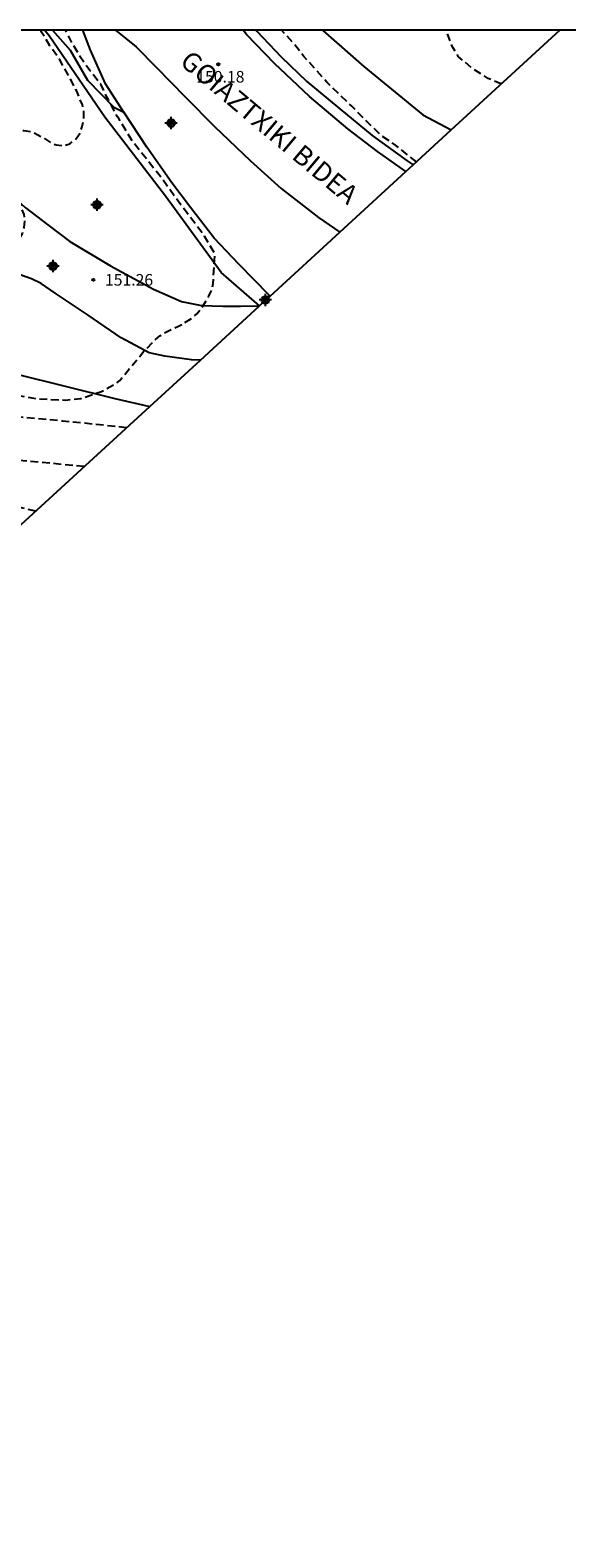
# Model space of a CAD drawing. Units: metres. Extents: x 582044 to 582394, y 4792540 to 4792790.
# Drawn here: x 582307 to 582342, y 4792692 to 4792790 of the extents above; entities that cross this region are included whole.
import ezdxf

# ---------------------------------------------------------------- set-up
doc = ezdxf.new("R2010")
doc.units = ezdxf.units.M
doc.header["$MEASUREMENT"] = 0
doc.linetypes.add('TRAZOS_NORMALES', pattern=[0.75, 0.5, -0.25])
for name, color, linetype in [('010103', 9, 'Continuous'), ('010106', 9, 'Continuous'), ('020194', 31, 'TRAZOS_NORMALES'), ('020195', 30, 'TRAZOS_NORMALES'), ('020204', 9, 'Continuous'), ('020308', 9, 'Continuous'), ('060110', 9, 'Continuous'), ('060113', 4, 'Continuous'), ('060130', 9, 'Continuous'), ('060134', 9, 'Continuous'), ('070101', 9, 'Continuous'), ('070104', 3, 'Continuous'), ('080306', 9, 'Continuous'), ('Centroides', 1, 'Continuous')]:
    doc.layers.add(name, color=color, linetype=linetype)
doc.styles.add('ARIAL', font='arial.ttf', dxfattribs={"height": 1})
doc.styles.add('ARIALI', font='ariali.ttf', dxfattribs={"height": 1})

# ---------------------------------------------------------------- blocks, each defined once
blk = doc.blocks.new('COTAPU')
blk.add_circle((0, 0), 0.075)
blk = doc.blocks.new('Centroide')
for points in [[(0.402, 0), (-0.402, 0)], [(0, -0.402), (0, 0.402)]]:
    blk.add_lwpolyline(points)
for radius in [0.256, 0.159]:
    blk.add_circle((0, 0), radius)

msp = doc.modelspace()

# ---------------------------------------------------------------- linework, layer by layer
at = {"layer": '010103', "flags": 128}
for points in [[(582334.241, 4792783.793), (582341.298, 4792790.265)], [(582331.768, 4792781.525), (582334.241, 4792783.793)], [(582327.008, 4792777.16), (582331.297, 4792781.094)], [(582331.297, 4792781.094), (582331.768, 4792781.525)], [(582322.491, 4792773.018), (582327.008, 4792777.16)], [(582321.87, 4792772.448), (582322.491, 4792773.018)], [(582317.962, 4792768.864), (582321.794, 4792772.379)], [(582321.794, 4792772.379), (582321.808, 4792772.379)], [(582321.808, 4792772.379), (582321.87, 4792772.448)], [(582314.677, 4792765.852), (582317.962, 4792768.864)], [(582105.61, 4792594.035), (582112.007, 4792612.758), (582137.823, 4792622.218), (582166.221, 4792638.559), (582188.596, 4792654.039), (582204.399, 4792664.722), (582314.677, 4792765.852)]]:
    msp.add_lwpolyline(points, dxfattribs=at)
at = {"layer": '010106'}
msp.add_lwpolyline([(582044.127, 4792540.279), (582394.117, 4792540.271), (582394.123, 4792790.264), (582044.133, 4792790.272)], close=True, dxfattribs=at)
at = {"layer": '020194', "flags": 128}
for points, elevation in [([(582044.132, 4792748.095), (582044.22, 4792748.013), (582047.917, 4792744.665), (582050.691, 4792741.859), (582053.016, 4792739.989), (582053.8, 4792739.452), (582054.796, 4792738.9), (582055.706, 4792738.514), (582075.056, 4792728.339), (582076.032, 4792727.779), (582076.539, 4792727.487), (582076.795, 4792727.34), (582080.658, 4792725.198), (582086.739, 4792721.91), (582091.176, 4792719.663), (582095.715, 4792717.567), (582096.564, 4792717.06), (582100.896, 4792714.667), (582104.494, 4792713.001), (582108.891, 4792710.818), (582112.792, 4792708.666), (582117.182, 4792706.327), (582118.206, 4792705.651), (582121.524, 4792703.747), (582125.07, 4792701.572), (582129.06, 4792698.884), (582133.489, 4792696.634), (582133.929, 4792696.478), (582134.772, 4792695.957), (582138.55, 4792693.58), (582142.339, 4792691.282), (582146.924, 4792688.304), (582147.34, 4792688.074), (582151.104, 4792685.808), (582155.38, 4792683.31), (582159.736, 4792680.955), (582162.48, 4792679.883), (582166.288, 4792678.677), (582171.572, 4792677.225), (582175.935, 4792676.543), (582180.331, 4792676.017), (582183.227, 4792675.754), (582190.648, 4792675.797), (582194.314, 4792675.861), (582197.953, 4792676.457), (582201.287, 4792677.542), (582203.929, 4792678.643), (582205.615, 4792679.416), (582207.652, 4792680.365), (582210.005, 4792681.524), (582212.534, 4792682.859), (582214.922, 4792684.23), (582217.1, 4792685.495), (582218.926, 4792686.759), (582220.191, 4792687.778), (582221.244, 4792688.727), (582222.263, 4792689.887), (582223.316, 4792691.011), (582224.194, 4792692.206), (582225.283, 4792693.752), (582226.056, 4792694.945), (582227.25, 4792696.597), (582228.968, 4792699.01), (582232.287, 4792705.132), (582234.613, 4792709.53), (582236.45, 4792712.847), (582239.383, 4792716.855), (582239.631, 4792717.258), (582241.648, 4792721.199), (582245.051, 4792728.976), (582246.312, 4792731.603), (582249.559, 4792736.507), (582249.964, 4792737.361), (582252.836, 4792742.545), (582253.031, 4792742.995), (582254.756, 4792748.136), (582256.294, 4792753.369), (582256.359, 4792753.798), (582256.657, 4792754.676), (582256.996, 4792755.725), (582257.355, 4792756.616), (582257.564, 4792757.038), (582258.044, 4792757.835), (582258.582, 4792758.585), (582260.17, 4792760.514), (582262.273, 4792763.263), (582264.487, 4792765.167), (582265.736, 4792765.972), (582266.137, 4792766.186), (582268.737, 4792767.46), (582271.12, 4792768.154), (582274.955, 4792769.234), (582279.767, 4792770.258), (582280.644, 4792770.538), (582281.94, 4792771.098), (582284.75, 4792772.013), (582285.193, 4792772.126), (582290.084, 4792772.659), (582294.033, 4792772.661), (582294.441, 4792772.752), (582294.851, 4792772.941), (582295.672, 4792773.462), (582296.354, 4792774.121), (582296.638, 4792774.49), (582297.604, 4792776.187), (582298.115, 4792776.805), (582298.491, 4792777.036), (582298.9, 4792777.164), (582299.337, 4792777.144), (582299.766, 4792776.973), (582301.45, 4792776.079), (582301.869, 4792775.959), (582302.794, 4792775.836), (582303.729, 4792775.782), (582305.121, 4792775.969), (582305.552, 4792776.139), (582305.909, 4792776.404), (582306.197, 4792776.707), (582306.415, 4792777.069), (582306.536, 4792777.462), (582306.571, 4792777.881), (582306.536, 4792778.305), (582305.988, 4792779.645), (582305.383, 4792780.348), (582305.101, 4792780.743), (582304.65, 4792781.549), (582304.48, 4792781.934), (582304.424, 4792782.372), (582304.58, 4792782.762), (582304.824, 4792783.148), (582305.124, 4792783.446), (582305.518, 4792783.682), (582306.019, 4792783.764), (582306.513, 4792783.77), (582306.985, 4792783.691), (582307.423, 4792783.484), (582307.841, 4792783.251), (582308.23, 4792782.982), (582308.613, 4792782.827), (582309.087, 4792782.78), (582309.498, 4792782.898), (582309.857, 4792783.18), (582310.131, 4792783.562), (582310.284, 4792784.015), (582310.407, 4792784.482), (582310.408, 4792784.96), (582310.316, 4792785.422), (582309.936, 4792786.307), (582309.886, 4792786.424), (582309.368, 4792787.408), (582308.812, 4792788.392), (582308.2, 4792789.246), (582307.662, 4792790.15), (582307.603, 4792790.266)], 151.64), ([(582044.132, 4792745.606), (582045.253, 4792744.611), (582049.215, 4792740.882), (582052.075, 4792738.616), (582054.352, 4792737.046), (582065.33, 4792730.858), (582070.254, 4792728.074), (582078.891, 4792723.159), (582082.573, 4792721.042), (582089.449, 4792717.63), (582091.23, 4792716.738), (582097.299, 4792714.044), (582102.653, 4792710.862), (582110.02, 4792706.846), (582111.705, 4792705.893), (582116.034, 4792703.571), (582120.266, 4792701.459), (582124.612, 4792698.827), (582129.458, 4792695.644), (582129.861, 4792695.458), (582132.705, 4792693.917), (582136.431, 4792691.593), (582140.683, 4792689.042), (582145.268, 4792686.076), (582149.508, 4792683.509), (582152.796, 4792681.491), (582157.618, 4792679.045), (582161.225, 4792677.445), (582164.054, 4792676.469), (582171.192, 4792674.371), (582176.307, 4792673.515), (582182.49, 4792672.504), (582186.236, 4792672.414), (582189.662, 4792672.779), (582195.124, 4792673.463), (582198.829, 4792674.283), (582203.183, 4792675.147), (582205.539, 4792675.729), (582209.867, 4792676.648), (582210.298, 4792676.805), (582210.741, 4792676.931), (582211.582, 4792677.26), (582212.033, 4792677.408), (582212.456, 4792677.589), (582212.913, 4792677.712), (582213.841, 4792678.048), (582214.776, 4792678.249), (582215.183, 4792678.48), (582216.03, 4792678.809), (582216.416, 4792679.016), (582216.864, 4792679.175), (582217.584, 4792679.551), (582218.027, 4792679.74), (582219.987, 4792681.042), (582220.339, 4792681.329), (582222.825, 4792683.677), (582223.464, 4792684.394), (582224.697, 4792685.958), (582227.114, 4792689.654), (582227.334, 4792690.071), (582228.496, 4792692.772), (582228.725, 4792693.186), (582229.002, 4792693.554), (582231.084, 4792696.907), (582233.394, 4792700.73), (582236.686, 4792706.263), (582236.974, 4792706.655), (582237.617, 4792707.368), (582237.855, 4792707.791), (582241.477, 4792714.186), (582242.949, 4792717.281), (582244.619, 4792721.893), (582245.759, 4792724.047), (582247.745, 4792728.583), (582248.18, 4792729.405), (582249.147, 4792731.643), (582250.911, 4792735.2), (582252.936, 4792739.736), (582253.623, 4792741.596), (582254.683, 4792745.444), (582256.023, 4792750.73), (582256.169, 4792751.18), (582256.537, 4792752.052), (582258.256, 4792756.652), (582258.471, 4792757.071), (582260.39, 4792759.933), (582261.005, 4792760.631), (582261.335, 4792760.95), (582264.061, 4792763.117), (582266.229, 4792764.266), (582267.142, 4792764.647), (582276.019, 4792767.609), (582278.31, 4792768.542), (582282.621, 4792769.46), (582283.107, 4792769.513), (582287.534, 4792769.721), (582291.117, 4792769.518), (582298.499, 4792769.245), (582298.986, 4792769.179), (582299.453, 4792769.058), (582300.371, 4792768.764), (582305, 4792766.9), (582305.902, 4792766.616), (582307.329, 4792766.358), (582309.231, 4792766.271), (582310.199, 4792766.362), (582311.542, 4792766.824), (582312.366, 4792767.282), (582312.738, 4792767.536), (582314.302, 4792769.441), (582314.976, 4792770.133), (582315.333, 4792770.435), (582315.724, 4792770.679), (582316.588, 4792771.08), (582317.39, 4792771.555), (582317.735, 4792771.865), (582318.029, 4792772.224), (582318.516, 4792773.011), (582318.693, 4792773.388), (582318.791, 4792773.836), (582318.909, 4792775.775), (582318.225, 4792776.914), (582316.696, 4792778.932), (582315.363, 4792780.787), (582313.541, 4792783.066), (582312.669, 4792784.549), (582312.584, 4792784.656), (582311.994, 4792785.742), (582311.876, 4792785.968), (582311.5, 4792786.758), (582310.788, 4792787.654), (582310.164, 4792788.534), (582309.652, 4792789.434), (582309.209, 4792790.266)], 150.64), ([(582331.988, 4792781.727), (582331.527, 4792782.086), (582330.633, 4792782.812), (582329.692, 4792783.448), (582329.37, 4792783.75), (582328.568, 4792784.534), (582327.782, 4792785.34), (582326.988, 4792786.096), (582326.176, 4792786.892), (582325.442, 4792787.726), (582324.672, 4792788.56), (582323.998, 4792789.43), (582323.233, 4792790.266)], 150.64), ([(582337.52, 4792786.8), (582337.358, 4792786.832), (582336.636, 4792787.14), (582335.624, 4792787.783), (582334.725, 4792788.543), (582334.341, 4792789.14), (582334.233, 4792789.414), (582333.961, 4792790.126), (582333.878, 4792790.265)], 151.64), ([(582310.428, 4792761.956), (582306.723, 4792762.302), (582302.839, 4792762.672), (582295.075, 4792764.151), (582291.985, 4792764.277), (582285.366, 4792765.081), (582283.934, 4792765.011), (582279.655, 4792764.692), (582279.183, 4792764.66), (582278.619, 4792764.566), (582278.175, 4792764.522), (582276.3, 4792764.194), (582273.495, 4792763.446), (582273.036, 4792763.296), (582268.413, 4792761.461), (582267.999, 4792761.259), (582267.58, 4792761.084), (582266.34, 4792760.432), (582264.566, 4792759.547), (582261.347, 4792756.607), (582259.877, 4792754.296), (582259.189, 4792752.569), (582258.764, 4792751.167), (582258.688, 4792750.718), (582258.623, 4792749.73), (582258.658, 4792747.299), (582258.708, 4792746.837), (582258.752, 4792742.839), (582258.484, 4792740.383), (582258.215, 4792738.17), (582258.117, 4792737.726), (582258.043, 4792737.263), (582257.909, 4792735.787), (582256.828, 4792730.49), (582256.221, 4792728.158), (582255.552, 4792725.851), (582255.387, 4792725.417), (582255.251, 4792724.959), (582253.768, 4792720.806), (582251.957, 4792716.275), (582250.712, 4792713.725), (582249.268, 4792711.194), (582248.703, 4792710.441), (582248.464, 4792710.032), (582248.207, 4792709.677), (582247.92, 4792709.371), (582247.577, 4792709.122), (582247.122, 4792709.008), (582246.722, 4792708.847), (582246.463, 4792708.513), (582245.56, 4792706.765), (582243.651, 4792702.818), (582241.852, 4792699.068)], 148.64), ([(582307.277, 4792759.066), (582304.747, 4792759.631), (582299.361, 4792760.538), (582294.98, 4792761.407), (582292.042, 4792762.427), (582289.856, 4792762.82), (582286.83, 4792763.156), (582283.589, 4792763.057), (582279.168, 4792763.008), (582277.732, 4792762.867), (582276.821, 4792762.699), (582272.522, 4792761.444), (582269.752, 4792760.331), (582267.452, 4792759.494), (582266.598, 4792759.084), (582265.782, 4792758.623), (582265.392, 4792758.354), (582263.163, 4792756.384), (582262.186, 4792754.926), (582261.417, 4792753.176), (582260.104, 4792751.353), (582259.957, 4792750.892), (582259.871, 4792750.433), (582259.808, 4792748.67), (582260.153, 4792744.241), (582260.034, 4792740.776), (582260.156, 4792736.163), (582259.806, 4792732.942), (582259.176, 4792730.562), (582257.51, 4792725.083), (582255.717, 4792718.937), (582254.346, 4792715.279), (582252.614, 4792711.202), (582250.755, 4792707.697), (582250.248, 4792706.767)], 147.64)]:
    msp.add_lwpolyline(points, dxfattribs=dict(at, elevation=elevation))
at = {"layer": '020195', "elevation": 149.64, "flags": 128}
msp.add_lwpolyline([(582313.172, 4792764.472), (582309.022, 4792764.908), (582302.147, 4792765.516), (582298.274, 4792766.156), (582296.346, 4792766.6), (582291.905, 4792767.159), (582289.951, 4792767.197), (582285.968, 4792767.144), (582280.546, 4792766.463), (582275.68, 4792765.654), (582272.869, 4792764.969), (582272.411, 4792764.824), (582269.677, 4792763.781), (582266.228, 4792761.912), (582262.02, 4792758.48), (582261.665, 4792758.172), (582260.276, 4792756.776), (582259.958, 4792756.406), (582258.607, 4792754.393), (582258.391, 4792753.962), (582258.031, 4792753.046), (582257.54, 4792751.183), (582257.493, 4792750.699), (582257.389, 4792743.253), (582257.076, 4792740.989), (582255.937, 4792735.62), (582254.938, 4792731.278), (582253.869, 4792727.43), (582252.744, 4792724.686), (582249.6, 4792717.365), (582248.393, 4792715.243), (582247.062, 4792713.141), (582246.756, 4792712.78), (582246.073, 4792712.188), (582245.701, 4792711.985), (582245.288, 4792711.872), (582244.845, 4792711.817), (582244.01, 4792711.864), (582243.607, 4792711.659), (582243.298, 4792711.306), (582243.029, 4792710.911), (582242.09, 4792709.232), (582240.619, 4792706.162), (582240.095, 4792705.28), (582234.015, 4792693.826), (582233.13, 4792692.659), (582231.945, 4792691.097), (582230.307, 4792688.481)], dxfattribs=at)
at = {"layer": '060110', "flags": 128}
for points in [[(582317.962, 4792768.864), (582317.383, 4792768.882), (582315.663, 4792769.106), (582314.631, 4792769.338), (582312.823, 4792770.314), (582310.679, 4792771.77), (582308.535, 4792773.21), (582307.639, 4792773.842), (582306.999, 4792774.131), (582304.583, 4792774.979), (582304.215, 4792781.01), (582304.471, 4792780.73), (582305.255, 4792779.97), (582306.591, 4792778.77), (582308.071, 4792777.634), (582309.487, 4792776.562), (582312.127, 4792774.986), (582314.911, 4792773.474), (582316.735, 4792772.674), (582318.031, 4792772.402), (582319.423, 4792772.354), (582320.567, 4792772.354), (582321.794, 4792772.379)], [(582322.431, 4792773.07), (582321.87, 4792772.448)], [(582321.808, 4792772.379), (582321.794, 4792772.379)], [(582321.87, 4792772.448), (582321.808, 4792772.379)]]:
    msp.add_lwpolyline(points, dxfattribs=at)
at = {"layer": '060113', "flags": 128}
msp.add_lwpolyline([(582321.575, 4792790.266), (582321.622, 4792790.211), (582323.21, 4792788.535), (582324.874, 4792786.931), (582327.014, 4792785.171), (582329.106, 4792783.443), (582331.373, 4792781.795), (582331.768, 4792781.525)], dxfattribs=at)
at = {"layer": '060130', "flags": 128}
for points in [[(582312.995, 4792784.946), (582312.979, 4792784.97), (582311.807, 4792786.794), (582310.827, 4792788.974), (582310.344, 4792790.266)], [(582322.431, 4792773.07), (582320.467, 4792775.09), (582318.851, 4792776.778), (582317.327, 4792778.77), (582316.103, 4792780.362), (582314.499, 4792782.678), (582312.995, 4792784.946)], [(582322.491, 4792773.018), (582322.431, 4792773.07)]]:
    msp.add_lwpolyline(points, dxfattribs=at)
at = {"layer": '060134', "flags": 128}
for points in [[(582312.46, 4792790.266), (582313.807, 4792789.198), (582315.091, 4792787.878), (582316.995, 4792785.93), (582318.891, 4792784.014), (582321.227, 4792781.782), (582323.215, 4792780.006), (582325.631, 4792778.122), (582327.008, 4792777.16)], [(582331.297, 4792781.094), (582329.463, 4792782.398), (582327.523, 4792783.866), (582325.043, 4792785.974), (582322.783, 4792788.098), (582320.951, 4792789.99), (582320.734, 4792790.266)]]:
    msp.add_lwpolyline(points, dxfattribs=at)
at = {"layer": '070101', "flags": 128}
for points in [[(582301.144, 4792790.266), (582300.2, 4792789.57), (582298.127, 4792781.73), (582296.823, 4792774.611), (582296.471, 4792770.379), (582302.807, 4792768.739), (582312.415, 4792766.371), (582314.677, 4792765.852)], [(582321.808, 4792772.379), (582319.311, 4792774.538), (582315.703, 4792779.49), (582311.767, 4792784.618), (582308.159, 4792789.906), (582307.852, 4792790.266)]]:
    msp.add_lwpolyline(points, dxfattribs=at)
at = {"layer": '070104', "flags": 128}
for points in [[(582308.377, 4792790.266), (582309.516, 4792788.97), (582310.628, 4792787.034), (582312.356, 4792785.282), (582312.995, 4792784.946)], [(582325.89, 4792790.266), (582325.906, 4792790.251), (582328.57, 4792787.915), (582332.401, 4792784.787), (582334.241, 4792783.793)]]:
    msp.add_lwpolyline(points, dxfattribs=at)

# ---------------------------------------------------------------- block references
at = {"layer": '020204', "rotation": 359.9987685839998}
for p in [(582319.131, 4792788.053, 150.176), (582311.023, 4792774.069, 151.26)]:
    msp.add_blockref('COTAPU', p, dxfattribs=at)
at = {"layer": 'Centroides', "rotation": 359.9987685839998}
for p in [(582316.066, 4792784.24), (582311.259, 4792778.941), (582308.405, 4792774.962), (582322.181, 4792772.761)]:
    msp.add_blockref('Centroide', p, dxfattribs=at)

# ---------------------------------------------------------------- texts
at = {"layer": '020308', "style": 'ARIAL'}
for s, p in [('150.18', (582317.701, 4792786.873)), ('151.26', (582311.773, 4792773.694))]:
    msp.add_text(s, height=0.75, rotation=359.99877, dxfattribs=at).set_placement(p)
at = {"layer": '080306', "style": 'ARIALI'}
msp.add_text('GOIAZTXIKI BIDEA', height=1.25, rotation=320, dxfattribs=at).set_placement((582316.556, 4792788.093))

doc.saveas('drawing.dxf')
